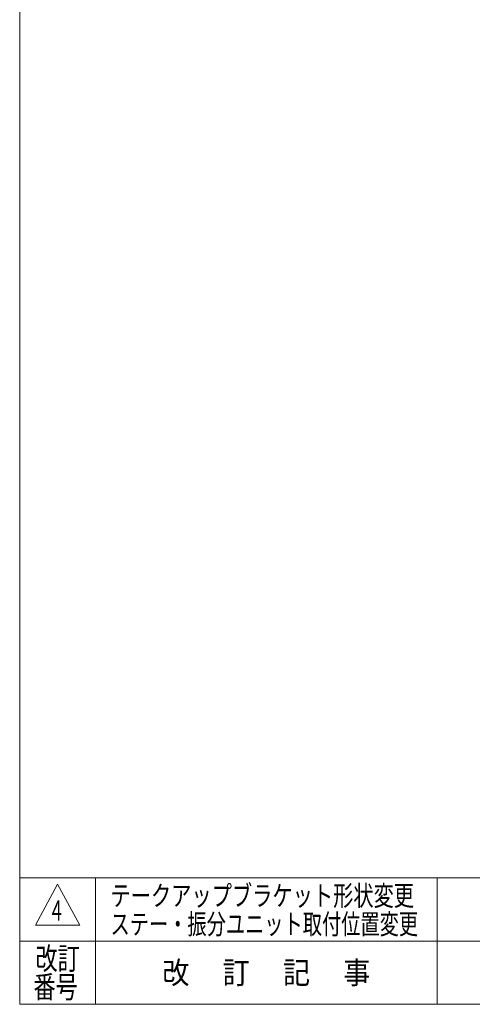
# Model space of a CAD drawing. Units: millimetres. Extents: x -2955 to 2955, y -2027 to 2027.
# Drawn here: x -2955 to -1881, y -1993 to 342 of the extents above; entities that cross this region are included whole.
import ezdxf
from ezdxf.enums import TextEntityAlignment as Align

# ---------------------------------------------------------------- set-up
doc = ezdxf.new("R2010")
doc.units = ezdxf.units.MM
doc.header["$LTSCALE"] = 3.75
doc.layers.add('2', color=7, linetype='Continuous')
doc.layers.add('ZUWAKU', color=7, linetype='Continuous')
doc.styles.add('dcStyle1', font='txt.shx', dxfattribs={"width": 1.2, "bigfont": 'bigfont'})

# ---------------------------------------------------------------- blocks, each defined once
blk = doc.blocks.new('DC_GROUP_W_SLS_S_050_4_1')
at = {"layer": 'ZUWAKU', "color": 7, "linetype": 'Continuous', "lineweight": 13}
for p, q in [((-2955, 2026.9), (-2955, -1993.1)), ((-2955, -1993.1), (2955, -1993.1))]:
    blk.add_line(p, q, dxfattribs=at)
at = {"layer": 'ZUWAKU', "color": 4, "linetype": 'Continuous', "lineweight": 13}
for p, q in [((2955, -1693.1), (-2955, -1693.1)), ((-2775, -1693.1), (-2775, -1993.1)), ((-1965, -1693.1), (-1965, -1993.1)), ((-2955, -1843.1), (2955, -1843.1))]:
    blk.add_line(p, q, dxfattribs=at)
at = {"layer": 'ZUWAKU', "color": 3, "linetype": 'Continuous', "lineweight": 13}
for p, q in [((-2865, -1708.1), (-2917.5, -1805.6)), ((-2812.5, -1805.6), (-2865, -1708.1)), ((-2917.5, -1805.6), (-2812.5, -1805.6))]:
    blk.add_line(p, q, dxfattribs=at)
at = {"layer": 'ZUWAKU', "color": 2, "style": 'dcStyle1'}
for s, width, p, p2 in [('改訂', 1.272727, (-2917.5, -1910.6), (-2812.5, -1910.6)), ('改\u3000 訂\u3000 記\u3000 事', 1.06129, (-2616.8, -1944.3), (-2123.2, -1944.3)), ('番号', 1.272727, (-2922.3, -1978.1), (-2817.3, -1978.1))]:
    blk.add_text(s, height=52.5, dxfattribs=dict(at, width=width)).set_placement(p, p2, align=Align.FIT)

msp = doc.modelspace()

# ---------------------------------------------------------------- block references
at = {"layer": 'ZUWAKU', "linetype": 'Continuous'}
msp.add_blockref('DC_GROUP_W_SLS_S_050_4_1', (0, 0), dxfattribs=at)

# ---------------------------------------------------------------- texts
at = {"layer": '2', "color": 2, "style": 'dcStyle1'}
for s, width, p, p2 in [('テークアップブラケット形状変更', 1.179775, (-2739.6, -1759.345), (-2019.6, -1759.345)), ('4', 0.583333, (-2879.005, -1794.534), (-2855.005, -1794.534)), ('ステー・振分ユニット取付位置変更', 1.12, (-2739.6, -1826.83), (-2010, -1826.83))]:
    msp.add_text(s, height=48, dxfattribs=dict(at, width=width)).set_placement(p, p2, align=Align.FIT)

doc.saveas('drawing.dxf')
